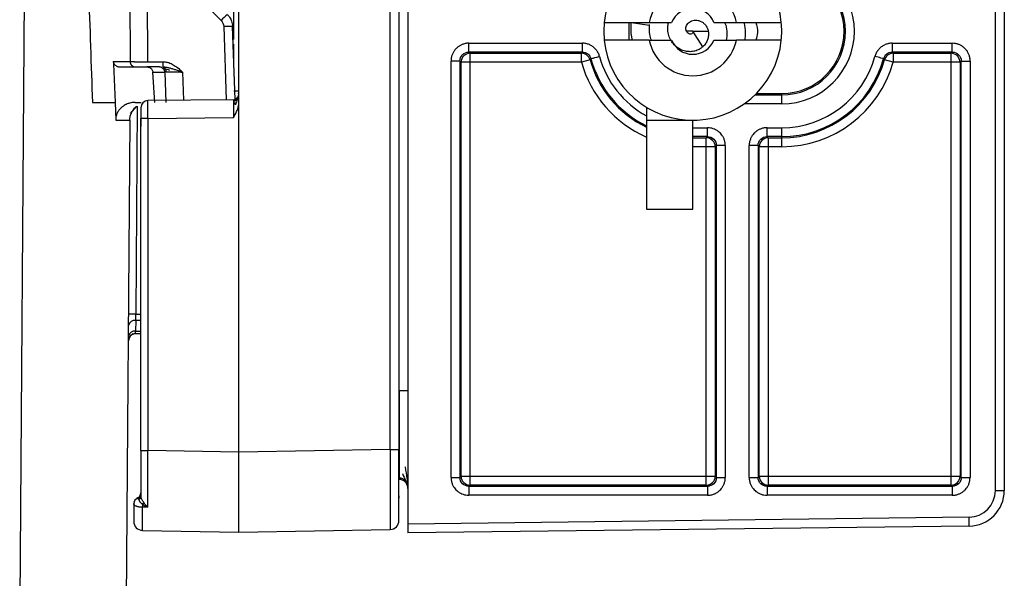
# Paper-space layout '_Back' of a CAD drawing. Units: millimetres. Extents: x -207 to 289, y -578 to -56.
# Drawn here: x 233 to 289, y -206 to -174 of the extents above; entities that cross this region are included whole.
import ezdxf

# ---------------------------------------------------------------- set-up
doc = ezdxf.new("R2010")
doc.units = ezdxf.units.MM

psp = doc.layouts.new('_Back')

# ---------------------------------------------------------------- linework, layer by layer
at = {"color": 7, "linetype": 'Continuous', "lineweight": 25}
for p, q in [((255.147, -147.077), (255.147, -202.477)), ((288.147, -200.592), (288.147, -148.962)), ((288.647, -148.962), (288.647, -200.592)), ((245.647, -198.428), (245.647, -151.126)), ((254.156, -198.279), (254.156, -151.275)), ((254.647, -151.275), (254.647, -198.279)), ((254.656, -194.969), (254.656, -154.585)), ((233.607, -170.277), (233.341, -208.077)), ((239.517, -170.277), (239.539, -176.478)), ((245.363, -175.243), (245.363, -170.277)), ((240.539, -176.488), (240.523, -171.76)), ((242.387, -171.906), (244.652, -174.172)), ((244.799, -174.508), (244.943, -178.633)), ((245.442, -178.615), (245.298, -174.508)), ((267.57, -175.277), (267.569, -174.277)), ((267.695, -174.292), (268.724, -174.437)), ((268.698, -174.277), (269.958, -174.277)), ((272.337, -174.277), (273.597, -174.277)), ((274.691, -174.277), (276.122, -174.277)), ((267.548, -175.277), (266.172, -175.277)), ((268.698, -175.277), (269.958, -175.277)), ((271.147, -174.777), (270.794, -174.777)), ((271.713, -175.649), (271.147, -174.777)), ((271.147, -174.777), (272.019, -174.777)), ((272.337, -175.277), (273.597, -175.277)), ((245.363, -176.363), (245.363, -175.501)), ((258.568, -175.448), (264.948, -175.448)), ((264.948, -175.948), (264.948, -175.448)), ((282.347, -175.448), (285.726, -175.448)), ((282.347, -175.448), (282.347, -175.948)), ((285.726, -175.948), (285.726, -175.448)), ((264.948, -175.948), (258.568, -175.948)), ((258.634, -176.014), (258.568, -175.948)), ((258.634, -176.014), (264.897, -176.014)), ((258.634, -176.014), (258.634, -200.29)), ((264.948, -175.948), (264.897, -176.014)), ((264.897, -176.514), (264.897, -176.014)), ((265.379, -176.38), (264.897, -176.514)), ((265.379, -176.38), (265.43, -176.318)), ((281.865, -176.318), (281.916, -176.38)), ((282.398, -176.514), (281.916, -176.38)), ((285.726, -175.948), (282.347, -175.948)), ((282.398, -176.014), (282.347, -175.948)), ((282.398, -176.014), (285.66, -176.014)), ((282.398, -176.014), (282.398, -176.514)), ((285.726, -175.948), (285.66, -176.014)), ((285.66, -200.29), (285.66, -176.014)), ((238.965, -176.777), (240.485, -176.777)), ((240.539, -176.488), (241.405, -176.488)), ((241.188, -176.777), (241.05, -176.777)), ((241.405, -176.777), (241.405, -176.488)), ((257.569, -199.856), (257.569, -176.448)), ((258.069, -176.448), (257.569, -176.448)), ((258.069, -176.448), (258.069, -199.856)), ((258.069, -176.448), (258.135, -176.514)), ((258.135, -199.79), (258.135, -176.514)), ((264.897, -176.514), (258.135, -176.514)), ((286.16, -176.514), (282.398, -176.514)), ((286.16, -176.514), (286.226, -176.448)), ((286.16, -176.514), (286.16, -199.79)), ((286.226, -199.856), (286.226, -176.448)), ((286.726, -176.448), (286.726, -199.856)), ((240.938, -178.777), (240.822, -177.067)), ((241.487, -177.067), (241.547, -178.777)), ((242.487, -177.067), (242.542, -178.654)), ((245.35, -178.63), (240.544, -178.672)), ((245.647, -178.311), (245.647, -178.314)), ((274.639, -178.356), (276.147, -178.356)), ((274.718, -178.277), (276.147, -178.277)), ((276.147, -178.356), (276.147, -178.277)), ((238.708, -178.777), (238.738, -179.768)), ((239.558, -179.407), (239.92, -178.992)), ((239.832, -178.777), (240.158, -178.777)), ((239.946, -178.994), (239.863, -190.678)), ((245.446, -178.89), (245.447, -178.777)), ((268.547, -179.048), (268.547, -184.777)), ((276.147, -178.856), (274.039, -178.856)), ((240.147, -198.339), (240.147, -179.672)), ((240.54, -179.672), (245.353, -179.63)), ((240.54, -179.672), (240.54, -198.339)), ((239.341, -208.078), (239.54, -179.77)), ((239.489, -179.77), (239.54, -179.77)), ((268.547, -179.777), (271.147, -179.777)), ((271.147, -184.777), (271.147, -179.777)), ((271.147, -180.198), (271.976, -180.198)), ((275.318, -180.198), (276.147, -180.198)), ((276.147, -181.264), (276.147, -180.198)), ((271.976, -180.698), (271.147, -180.698)), ((271.147, -180.764), (271.91, -180.764)), ((271.976, -180.698), (271.91, -180.764)), ((271.91, -200.29), (271.91, -180.764)), ((276.147, -180.698), (275.318, -180.698)), ((275.384, -180.764), (275.318, -180.698)), ((275.384, -180.764), (276.147, -180.764)), ((275.384, -180.764), (275.384, -200.29)), ((272.41, -181.264), (271.147, -181.264)), ((272.41, -181.264), (272.476, -181.198)), ((272.41, -181.264), (272.41, -199.79)), ((272.976, -181.198), (272.476, -181.198)), ((272.476, -199.856), (272.476, -181.198)), ((272.976, -181.198), (272.976, -199.856)), ((274.319, -199.856), (274.319, -181.198)), ((274.819, -181.198), (274.319, -181.198)), ((274.819, -181.198), (274.819, -199.856)), ((274.819, -181.198), (274.885, -181.264)), ((274.885, -199.79), (274.885, -181.264)), ((276.147, -181.264), (274.885, -181.264)), ((268.547, -184.777), (271.147, -184.777)), ((239.863, -190.678), (240.147, -190.678)), ((239.859, -191.027), (239.855, -191.631)), ((240.147, -191.027), (239.859, -191.027)), ((240.147, -191.777), (239.853, -191.777)), ((239.855, -191.631), (240.147, -191.631)), ((240.147, -198.017), (240.147, -191.777)), ((254.656, -194.969), (255.147, -194.969)), ((245.647, -198.428), (240.54, -198.339)), ((254.156, -198.279), (245.647, -198.428)), ((255.147, -200.373), (255.13, -200.122)), ((257.569, -199.856), (258.069, -199.856)), ((258.135, -199.79), (258.069, -199.856)), ((258.135, -199.79), (272.41, -199.79)), ((272.476, -199.856), (272.41, -199.79)), ((272.476, -199.856), (272.976, -199.856)), ((274.319, -199.856), (274.819, -199.856)), ((274.885, -199.79), (274.819, -199.856)), ((274.885, -199.79), (286.16, -199.79)), ((286.226, -199.856), (286.16, -199.79)), ((286.226, -199.856), (286.726, -199.856)), ((258.568, -200.356), (258.634, -200.29)), ((258.568, -200.356), (271.976, -200.356)), ((271.91, -200.29), (258.634, -200.29)), ((271.91, -200.29), (271.976, -200.356)), ((275.318, -200.356), (275.384, -200.29)), ((275.318, -200.356), (285.726, -200.356)), ((285.66, -200.29), (275.384, -200.29)), ((285.66, -200.29), (285.726, -200.356)), ((288.147, -200.592), (288.647, -200.592)), ((239.768, -201.215), (239.757, -201.229)), ((239.768, -201.215), (239.757, -201.229)), ((239.768, -201.215), (239.758, -201.23)), ((239.768, -201.216), (239.758, -201.229)), ((239.768, -201.216), (239.758, -201.229)), ((239.905, -201.027), (240.012, -201.022)), ((240.005, -201.02), (239.947, -201.011)), ((240.162, -201.005), (240.139, -200.99)), ((254.647, -200.884), (254.647, -201.023)), ((271.976, -200.856), (258.568, -200.856)), ((285.726, -200.856), (275.318, -200.856)), ((286.666, -202.092), (255.147, -202.477)), ((286.672, -202.592), (286.666, -202.092)), ((240.239, -202.833), (245.647, -202.927)), ((245.647, -202.927), (254.156, -202.779)), ((286.672, -202.592), (255.147, -202.977))]:
    psp.add_line(p, q, dxfattribs=at)
at = {"color": 7, "linetype": 'Continuous', "lineweight": 25, "flags": 128}
for points in [[(241.188, -176.777), (241.176, -176.777), (241.142, -176.777), (241.087, -176.777), (241.009, -176.777), (240.91, -176.777), (240.789, -176.777), (240.647, -176.777), (240.485, -176.777)], [(276.147, -178.856), (276.147, -178.76), (276.147, -178.668), (276.147, -178.582), (276.147, -178.507), (276.147, -178.445), (276.147, -178.398), (276.147, -178.368), (276.147, -178.356)], [(240.147, -179.072), (240.147, -179.083), (240.147, -179.117), (240.147, -179.173), (240.147, -179.247), (240.147, -179.338), (240.147, -179.442), (240.147, -179.554), (240.147, -179.672)], [(240.54, -179.672), (240.463, -179.672), (240.39, -179.672), (240.322, -179.672), (240.262, -179.672), (240.213, -179.672), (240.177, -179.672), (240.155, -179.672), (240.147, -179.672)], [(240.147, -198.339), (240.147, -198.691), (240.147, -199.041), (240.147, -199.386), (240.147, -199.723), (240.147, -200.05), (240.147, -200.364), (240.147, -200.663), (240.147, -200.945)], [(240.147, -198.339), (240.155, -198.339), (240.177, -198.339), (240.213, -198.339), (240.262, -198.339), (240.322, -198.339), (240.39, -198.339), (240.463, -198.339), (240.54, -198.339)], [(254.156, -198.279), (254.252, -198.279), (254.345, -198.279), (254.43, -198.279), (254.504, -198.279), (254.565, -198.279), (254.61, -198.279), (254.638, -198.279), (254.647, -198.279)], [(254.647, -202.279), (254.647, -202.202), (254.647, -201.974), (254.647, -201.605), (254.647, -201.107), (254.647, -200.501), (254.647, -199.81), (254.647, -199.06), (254.647, -198.279)], [(239.747, -201.325), (239.747, -201.553), (239.747, -201.755), (239.747, -201.928), (239.747, -202.072), (239.747, -202.186), (239.747, -202.267), (239.747, -202.316), (239.747, -202.333)], [(240.538, -201.529), (240.368, -201.532), (240.235, -201.535)]]:
    psp.add_lwpolyline(points, dxfattribs=at)
at = {"color": 7, "linetype": 'Continuous', "lineweight": 25}
for centre, radius, start, end in [((271.147, -174.777), 5, 5.7392, 354.2608), ((276.147, -174.777), 4.079, 270, 90), ((276.147, -174.777), 3.579, 270, 90), ((276.147, -174.777), 3.5, 270, 90), ((271.147, -174.777), 2.5, 11.537, 168.463), ((271.147, -174.777), 1.291, 22.7946, 157.2054), ((248.206, -177.556), 4.907, 130.7015, 136.3997), ((245.048, -178.093), 3.593, 86.0129, 93.9871), ((271.147, -174.777), 5, 354.2608, 5.7392), ((271.147, -174.777), 2.5, 191.5372, 348.463), ((271.147, -174.777), 1.291, 202.7946, 337.2054), ((258.635, -176.515), 0.5, 90.046, 179.954), ((264.897, -176.515), 0.5, 15.5647, 89.9662), ((271.147, -174.777), 5.987, 195.5319, 244.262), ((271.147, -174.777), 5.921, 195.0838, 243.953), ((271.147, -174.777), 5.421, 195.0838, 241.3412), ((276.147, -174.777), 5.421, 270, 344.9162), ((276.147, -174.777), 5.921, 270, 344.9162), ((276.147, -174.777), 5.987, 270, 344.4681), ((282.398, -176.515), 0.5, 90.0339, 164.4354), ((285.66, -176.515), 0.5, 0.046, 89.954), ((271.147, -174.777), 6.487, 195.5319, 246.372), ((276.147, -174.777), 6.487, 270, 344.4681), ((245.347, -178.33), 0.3, 270.5, 359.9998), ((240.547, -179.072), 0.4, 90.5, 179.9997), ((271.91, -181.265), 0.5, 0.046, 89.954), ((275.385, -181.265), 0.5, 90.046, 179.954), ((239.683, -202.138), 11.462, 89.0975, 91.0972), ((239.808, -191.38), 0.356, 81.7606, 168.2309), ((239.853, -192.177), 0.4, 89.9999, 179.5973), ((239.804, -191.983), 0.356, 81.7606, 168.2309), ((258.635, -199.79), 0.5, 180.046, 269.954), ((271.91, -199.79), 0.5, 270.046, 359.954), ((275.385, -199.79), 0.5, 180.046, 269.954), ((285.66, -199.79), 0.5, 270.046, 359.954), ((239.847, -200.728), 0.3, 289.4712, 0.0012), ((286.647, -200.592), 1.5, 270.7, 0), ((286.647, -200.592), 2, 270.7, 0), ((240.047, -201.325), 0.3, 101.537, 179.9988), ((244.142, -201.278), 3.915, 181.2795, 183.766), ((240.247, -202.333), 0.5, 179.9999, 269), ((254.147, -202.279), 0.5, 271, 359.9996)]:
    psp.add_arc(centre, radius, start, end, dxfattribs=at)
for points, knots in [([(237.111, -170.27), (237.142, -171.003), (237.261, -173.838), (237.356, -176.674), (237.426, -178.777)], [0, 0, 0, 0, 0.258447, 1, 1, 1, 1]), ([(245.006, -173.836), (245.028, -173.859), (245.074, -173.907), (245.137, -173.994), (245.197, -174.097), (245.248, -174.218), (245.286, -174.357), (245.294, -174.456), (245.298, -174.508)], [0, 0, 0, 0, 0.126023, 0.268311, 0.426858, 0.60166, 0.79271, 1, 1, 1, 1]), ([(271.147, -174.777), (271.155, -174.802), (271.171, -174.854), (271.101, -174.932), (270.977, -174.948), (270.842, -174.875), (270.753, -174.712), (270.76, -174.533), (270.823, -174.393), (270.904, -174.294), (271.014, -174.214), (271.147, -174.159), (271.297, -174.137), (271.456, -174.156), (271.615, -174.216), (271.764, -174.315), (271.891, -174.452), (271.983, -174.624), (272.032, -174.823), (272.035, -175.036), (271.988, -175.254), (271.882, -175.456), (271.782, -175.588), (271.713, -175.638), (271.708, -175.642)], [0, 0, 0, 0, 0.045316, 0.092015, 0.141373, 0.194433, 0.252092, 0.315028, 0.34882, 0.384231, 0.421293, 0.459745, 0.499557, 0.541192, 0.584836, 0.630115, 0.676801, 0.725216, 0.775823, 0.828289, 0.882262, 0.937924, 0.99574, 1, 1, 1, 1]), ([(266.172, -174.277), (266.61, -174.277), (267.268, -174.277), (268.11, -174.277), (268.515, -174.277), (268.698, -174.277)], [0, 0, 0, 0, 0.521209, 0.783953, 1, 1, 1, 1]), ([(267.766, -175.277), (267.749, -175.217), (267.658, -174.898), (267.679, -174.563), (267.695, -174.292)], [0, 0, 0, 0, 0.189184, 1, 1, 1, 1]), ([(268.822, -175.277), (268.789, -175.172), (268.701, -174.887), (268.714, -174.588), (268.723, -174.4)], [0, 0, 0, 0, 0.371316, 1, 1, 1, 1]), ([(271.713, -175.649), (271.647, -175.7), (271.515, -175.804), (271.271, -175.896), (271.006, -175.934), (270.73, -175.906), (270.461, -175.812), (270.213, -175.652), (270.003, -175.434), (269.846, -175.164), (269.755, -174.857), (269.731, -174.562), (269.771, -174.381), (269.787, -174.306)], [0, 0, 0, 0, 0.081273, 0.165072, 0.25141, 0.340299, 0.431747, 0.525788, 0.622311, 0.721497, 0.823244, 0.927631, 1, 1, 1, 1]), ([(272.933, -174.277), (272.956, -174.33), (273.038, -174.517), (273.082, -174.862), (273.048, -175.143), (273.031, -175.277)], [0, 0, 0, 0, 0.168538, 0.601993, 1, 1, 1, 1]), ([(273.597, -174.277), (273.787, -174.277), (274.21, -174.277), (275.052, -174.277), (275.703, -174.277), (276.122, -174.277)], [0, 0, 0, 0, 0.224708, 0.499987, 1, 1, 1, 1]), ([(274.015, -174.286), (274.056, -174.481), (274.124, -174.81), (274.076, -175.142), (274.056, -175.277)], [0, 0, 0, 0, 0.591599, 1, 1, 1, 1]), ([(274.691, -174.277), (274.743, -174.471), (274.834, -174.807), (274.738, -175.138), (274.698, -175.277)], [0, 0, 0, 0, 0.579243, 1, 1, 1, 1]), ([(268.698, -175.277), (268.508, -175.277), (268.085, -175.277), (267.243, -175.277), (266.592, -175.277), (266.172, -175.277)], [0, 0, 0, 0, 0.2247081, 0.499987, 1, 1, 1, 1]), ([(276.122, -175.277), (275.685, -175.277), (275.027, -175.277), (274.185, -175.277), (273.78, -175.277), (273.597, -175.277)], [0, 0, 0, 0, 0.521209, 0.783953, 1, 1, 1, 1]), ([(258.568, -175.448), (258.534, -175.449), (258.466, -175.451), (258.369, -175.467), (258.28, -175.49), (258.2, -175.518), (258.127, -175.55), (258.063, -175.585), (257.976, -175.64), (257.881, -175.717), (257.78, -175.828), (257.696, -175.952), (257.627, -176.1), (257.578, -176.268), (257.572, -176.387), (257.569, -176.448)], [0, 0, 0, 0, 0.066379, 0.128787, 0.187244, 0.241747, 0.292289, 0.338867, 0.381487, 0.487761, 0.571358, 0.668612, 0.772471, 0.882935, 1, 1, 1, 1]), ([(258.568, -175.948), (258.568, -175.947), (258.568, -175.935), (258.568, -175.884), (258.568, -175.846), (258.568, -175.749), (258.568, -175.69), (258.568, -175.569), (258.568, -175.507), (258.568, -175.448)], [0, 0, 0, 0, 0.25, 0.25, 0.5, 0.5, 0.75, 0.75, 1, 1, 1, 1]), ([(265.913, -176.188), (265.903, -176.156), (265.884, -176.091), (265.843, -175.999), (265.793, -175.912), (265.735, -175.829), (265.669, -175.753), (265.596, -175.684), (265.516, -175.623), (265.43, -175.57), (265.339, -175.526), (265.245, -175.492), (265.148, -175.467), (265.048, -175.451), (264.981, -175.449), (264.948, -175.448)], [0, 0, 0, 0, 0.07702, 0.154007, 0.230986, 0.307967, 0.384935, 0.46188, 0.538811, 0.61573, 0.692626, 0.769497, 0.846358, 0.923197, 1, 1, 1, 1]), ([(282.347, -175.448), (282.314, -175.449), (282.247, -175.451), (282.147, -175.467), (282.05, -175.492), (281.955, -175.526), (281.865, -175.57), (281.779, -175.623), (281.699, -175.684), (281.626, -175.753), (281.56, -175.829), (281.501, -175.912), (281.452, -175.999), (281.411, -176.091), (281.392, -176.156), (281.382, -176.188)], [0, 0, 0, 0, 0.076826, 0.153683, 0.230556, 0.307437, 0.38434, 0.461263, 0.538195, 0.615138, 0.692101, 0.769072, 0.846036, 0.923003, 1, 1, 1, 1]), ([(286.726, -176.448), (286.725, -176.413), (286.723, -176.346), (286.708, -176.249), (286.685, -176.16), (286.657, -176.079), (286.624, -176.007), (286.59, -175.942), (286.535, -175.856), (286.458, -175.761), (286.347, -175.66), (286.223, -175.576), (286.075, -175.506), (285.907, -175.458), (285.788, -175.452), (285.726, -175.448)], [0, 0, 0, 0, 0.066379, 0.128788, 0.187245, 0.241748, 0.29229, 0.338867, 0.381487, 0.487761, 0.571358, 0.668611, 0.772471, 0.882934, 1, 1, 1, 1]), ([(258.069, -176.448), (258.068, -176.317), (258.122, -176.187), (258.307, -176.002), (258.437, -175.948), (258.568, -175.948)], [0, 0, 0, 0, 0.5, 0.5, 1, 1, 1, 1]), ([(264.948, -175.948), (265.057, -175.948), (265.165, -175.985), (265.338, -176.117), (265.402, -176.213), (265.43, -176.318)], [0, 0, 0, 0, 0.5, 0.5, 1, 1, 1, 1]), ([(265.43, -176.318), (265.432, -176.318), (265.443, -176.314), (265.492, -176.301), (265.529, -176.291), (265.623, -176.266), (265.679, -176.251), (265.796, -176.219), (265.857, -176.203), (265.913, -176.188)], [0, 0, 0, 0, 0.25, 0.25, 0.5, 0.5, 0.75, 0.75, 1, 1, 1, 1]), ([(281.865, -176.318), (281.861, -176.317), (281.808, -176.303), (281.63, -176.255), (281.506, -176.221), (281.382, -176.188)], [0, 0, 0, 0, 0.5, 0.5, 1, 1, 1, 1]), ([(281.865, -176.318), (281.893, -176.213), (281.957, -176.117), (282.13, -175.985), (282.238, -175.948), (282.347, -175.948)], [0, 0, 0, 0, 0.5, 0.5, 1, 1, 1, 1]), ([(285.726, -175.948), (285.857, -175.948), (285.988, -176.002), (286.173, -176.187), (286.226, -176.317), (286.226, -176.448)], [0, 0, 0, 0, 0.5, 0.5, 1, 1, 1, 1]), ([(238.6, -176.478), (238.618, -176.858), (238.655, -177.625), (238.69, -178.391), (238.708, -178.777)], [0, 0, 0, 0, 0.496012, 1, 1, 1, 1]), ([(238.6, -176.478), (238.601, -176.492), (238.604, -176.522), (238.618, -176.566), (238.64, -176.609), (238.671, -176.651), (238.711, -176.69), (238.762, -176.725), (238.823, -176.754), (238.893, -176.773), (238.941, -176.776), (238.965, -176.777)], [0, 0, 0, 0, 0.083081, 0.171256, 0.265143, 0.365279, 0.472137, 0.586689, 0.723123, 0.861245, 1, 1, 1, 1]), ([(239.539, -176.478), (239.539, -176.557), (239.572, -176.634), (239.683, -176.745), (239.761, -176.777), (239.839, -176.777)], [0, 0, 0, 0, 0.5, 0.5, 1, 1, 1, 1]), ([(239.539, -176.478), (239.54, -176.478), (239.542, -176.479), (239.555, -176.48), (239.576, -176.481), (239.602, -176.482), (239.634, -176.483), (239.669, -176.483), (239.707, -176.484), (239.748, -176.484), (239.789, -176.485), (239.864, -176.486), (239.984, -176.487), (240.16, -176.487), (240.347, -176.488), (240.476, -176.488), (240.539, -176.488)], [0, 0, 0, 0, 0.0613402, 0.1201686, 0.1764849, 0.2302891, 0.2815809, 0.3303601, 0.3766266, 0.4203803, 0.461621, 0.5003486, 0.628933, 0.7550683, 0.8787566, 1, 1, 1, 1]), ([(240.485, -176.777), (240.503, -176.778), (240.538, -176.779), (240.586, -176.791), (240.628, -176.805), (240.662, -176.823), (240.689, -176.84), (240.728, -176.869), (240.772, -176.918), (240.811, -176.99), (240.819, -177.042), (240.822, -177.067)], [0, 0, 0, 0, 0.112611, 0.213707, 0.303245, 0.381192, 0.447526, 0.502241, 0.680496, 0.845992, 1, 1, 1, 1]), ([(241.188, -176.777), (241.264, -176.777), (241.341, -176.808), (241.451, -176.915), (241.485, -176.99), (241.487, -177.067)], [0, 0, 0, 0, 0.5, 0.5, 1, 1, 1, 1]), ([(241.296, -176.797), (241.317, -176.805), (241.358, -176.82), (241.501, -176.868), (241.659, -176.921), (241.762, -176.955)], [0, 0, 0, 0, 0.264205, 0.518436, 1, 1, 1, 1]), ([(241.405, -176.488), (241.443, -176.491), (241.515, -176.496), (241.619, -176.514), (241.773, -176.553), (241.971, -176.649), (242.228, -176.829), (242.392, -176.98), (242.487, -177.067)], [0, 0, 0, 0, 0.09028, 0.173623, 0.250544, 0.469295, 0.693823, 1, 1, 1, 1]), ([(241.405, -176.777), (241.43, -176.778), (241.482, -176.779), (241.56, -176.79), (241.641, -176.806), (241.724, -176.826), (241.81, -176.849), (241.931, -176.884), (242.089, -176.932), (242.286, -176.997), (242.419, -177.043), (242.487, -177.067)], [0, 0, 0, 0, 0.068993, 0.141124, 0.216454, 0.294966, 0.376596, 0.461165, 0.635959, 0.816723, 1, 1, 1, 1]), ([(241.478, -176.859), (241.491, -176.874), (241.516, -176.903), (241.542, -176.956), (241.559, -177.011), (241.562, -177.048), (241.563, -177.066)], [0, 0, 0, 0, 0.262407, 0.519496, 0.76657, 1, 1, 1, 1]), ([(286.226, -176.448), (286.228, -176.448), (286.24, -176.448), (286.29, -176.448), (286.329, -176.448), (286.426, -176.448), (286.484, -176.448), (286.605, -176.448), (286.668, -176.448), (286.726, -176.448)], [0, 0, 0, 0, 0.25, 0.25, 0.5, 0.5, 0.75, 0.75, 1, 1, 1, 1]), ([(241.563, -177.064), (241.563, -177.064), (241.589, -177.063), (241.773, -177.063), (242.091, -177.063), (242.355, -177.066), (242.487, -177.067)], [0, 0, 0, 0, 0.000443, 0.333581, 0.666709, 1, 1, 1, 1]), ([(245.562, -178.624), (245.546, -178.637), (245.516, -178.662), (245.461, -178.687), (245.406, -178.703), (245.368, -178.705), (245.349, -178.706)], [0, 0, 0, 0, 0.262857, 0.520189, 0.767142, 1, 1, 1, 1]), ([(245.35, -178.63), (245.351, -178.63), (245.352, -178.737), (245.353, -179.108), (245.353, -179.368), (245.353, -179.63)], [0, 0, 0, 0, 0.5, 0.5, 1, 1, 1, 1]), ([(245.363, -178.13), (245.439, -178.13), (245.513, -178.13), (245.617, -178.13), (245.647, -178.13), (245.647, -178.13)], [0, 0, 0, 0, 0.5, 0.5, 1, 1, 1, 1]), ([(245.447, -178.571), (245.469, -178.562), (245.521, -178.544), (245.586, -178.488), (245.613, -178.437), (245.627, -178.412)], [0, 0, 0, 0, 0.281276, 0.643484, 1, 1, 1, 1]), ([(245.627, -178.439), (245.619, -178.461), (245.603, -178.503), (245.553, -178.647), (245.498, -178.804), (245.462, -178.906)], [0, 0, 0, 0, 0.264456, 0.518654, 1, 1, 1, 1]), ([(245.6, -178.386), (245.605, -178.394), (245.614, -178.408), (245.62, -178.41), (245.623, -178.411)], [0, 0, 0, 0, 0.610728, 1, 1, 1, 1]), ([(245.646, -178.315), (245.645, -178.313), (245.643, -178.31), (245.636, -178.291), (245.63, -178.266), (245.627, -178.253)], [0, 0, 0, 0, 0.299958, 0.62752, 1, 1, 1, 1]), ([(245.642, -178.31), (245.642, -178.298), (245.643, -178.274), (245.643, -178.23), (245.643, -178.18), (245.643, -178.145), (245.643, -178.127)], [0, 0, 0, 0, 0.232534, 0.479401, 0.736866, 1, 1, 1, 1]), ([(239.832, -178.777), (239.801, -178.778), (239.718, -178.78), (239.564, -178.802), (239.368, -178.86), (239.177, -178.961), (239.012, -179.094), (238.887, -179.242), (238.797, -179.411), (238.743, -179.587), (238.739, -179.707), (238.737, -179.768)], [0, 0, 0, 0, 0.057854, 0.150987, 0.281916, 0.429461, 0.542286, 0.666557, 0.780508, 0.89031, 1, 1, 1, 1]), ([(239.527, -179.778), (239.53, -179.717), (239.537, -179.59), (239.593, -179.403), (239.685, -179.221), (239.776, -179.119), (239.822, -179.067)], [0, 0, 0, 0, 0.232809, 0.479756, 0.737112, 1, 1, 1, 1]), ([(240.54, -179.672), (240.54, -179.637), (240.54, -179.568), (240.54, -179.465), (240.54, -179.363), (240.54, -179.263), (240.54, -179.166), (240.54, -179.074), (240.54, -178.988), (240.54, -178.91), (240.541, -178.841), (240.541, -178.781), (240.542, -178.734), (240.542, -178.699), (240.543, -178.676), (240.544, -178.673), (240.544, -178.672)], [0, 0, 0, 0, 0.065397, 0.131721, 0.198973, 0.267153, 0.336261, 0.406296, 0.47726, 0.549152, 0.621972, 0.69572, 0.770398, 0.846003, 0.922537, 1, 1, 1, 1]), ([(245.353, -179.63), (245.395, -179.552), (245.475, -179.406), (245.558, -179.221), (245.605, -179.082), (245.629, -178.985), (245.644, -178.894), (245.646, -178.834), (245.647, -178.805)], [0, 0, 0, 0, 0.299954, 0.564943, 0.687274, 0.797569, 0.903126, 1, 1, 1, 1]), ([(240.147, -179.236), (240.147, -179.236), (240.147, -179.259), (240.147, -179.35), (240.147, -179.416), (240.147, -179.582), (240.147, -179.683), (240.147, -179.9), (240.147, -180.013), (240.147, -180.134)], [0, 0, 0, 0, 0.25, 0.25, 0.5, 0.5, 0.75, 0.75, 1, 1, 1, 1]), ([(238.738, -179.768), (238.975, -179.769), (239.389, -179.771), (239.459, -179.771), (239.489, -179.77)], [0, 0, 0, 0, 0.571985, 1, 1, 1, 1]), ([(272.976, -181.198), (272.975, -181.164), (272.973, -181.097), (272.958, -181), (272.935, -180.908), (272.905, -180.824), (272.869, -180.746), (272.829, -180.675), (272.75, -180.555), (272.622, -180.422), (272.449, -180.312), (272.297, -180.248), (272.144, -180.207), (272.034, -180.201), (271.976, -180.198)], [0, 0, 0, 0, 0.065311, 0.127939, 0.18787, 0.245104, 0.299651, 0.351508, 0.400672, 0.57443, 0.699627, 0.790054, 0.890177, 1, 1, 1, 1]), ([(271.976, -180.698), (271.976, -180.695), (271.976, -180.639), (271.976, -180.455), (271.976, -180.327), (271.976, -180.198)], [0, 0, 0, 0, 0.5, 0.5, 1, 1, 1, 1]), ([(275.318, -180.198), (275.284, -180.199), (275.216, -180.201), (275.119, -180.217), (275.03, -180.24), (274.95, -180.268), (274.877, -180.3), (274.813, -180.335), (274.726, -180.39), (274.631, -180.467), (274.53, -180.578), (274.446, -180.702), (274.377, -180.85), (274.328, -181.018), (274.322, -181.137), (274.319, -181.198)], [0, 0, 0, 0, 0.066379, 0.128787, 0.187244, 0.241747, 0.292289, 0.338867, 0.381487, 0.487761, 0.571358, 0.668612, 0.772471, 0.882935, 1, 1, 1, 1]), ([(275.318, -180.698), (275.318, -180.697), (275.318, -180.685), (275.318, -180.634), (275.318, -180.596), (275.318, -180.499), (275.318, -180.44), (275.318, -180.319), (275.318, -180.257), (275.318, -180.198)], [0, 0, 0, 0, 0.25, 0.25, 0.5, 0.5, 0.75, 0.75, 1, 1, 1, 1]), ([(271.976, -180.698), (272.107, -180.698), (272.238, -180.752), (272.423, -180.937), (272.476, -181.067), (272.476, -181.198)], [0, 0, 0, 0, 0.5, 0.5, 1, 1, 1, 1]), ([(274.819, -181.198), (274.818, -181.067), (274.872, -180.937), (275.057, -180.752), (275.187, -180.698), (275.318, -180.698)], [0, 0, 0, 0, 0.5, 0.5, 1, 1, 1, 1]), ([(239.487, -192.016), (239.513, -191.967), (239.562, -191.874), (239.661, -191.8), (239.708, -191.764)], [0, 0, 0, 0, 0.51656, 1, 1, 1, 1]), ([(239.571, -191.882), (239.592, -191.863), (239.633, -191.828), (239.706, -191.792), (239.781, -191.771), (239.832, -191.768), (239.856, -191.767)], [0, 0, 0, 0, 0.262923, 0.520293, 0.767228, 1, 1, 1, 1]), ([(254.656, -194.969), (254.657, -195.624), (254.658, -196.278), (254.659, -197.487), (254.66, -198.042), (254.66, -198.967), (254.659, -199.338), (254.658, -199.838), (254.657, -199.969), (254.656, -199.969)], [0, 0, 0, 0, 0.25, 0.25, 0.5, 0.5, 0.75, 0.75, 1, 1, 1, 1]), ([(240.538, -201.529), (240.538, -201.479), (240.538, -201.378), (240.538, -201.218), (240.538, -201.051), (240.538, -200.877), (240.538, -200.695), (240.538, -200.507), (240.538, -200.312), (240.538, -200.111), (240.538, -199.905), (240.539, -199.693), (240.539, -199.476), (240.539, -199.255), (240.539, -199.03), (240.54, -198.802), (240.54, -198.571), (240.54, -198.416), (240.54, -198.339)], [0, 0, 0, 0, 0.059286, 0.119, 0.179142, 0.239714, 0.300714, 0.362142, 0.423999, 0.486285, 0.548999, 0.612142, 0.675713, 0.739713, 0.804142, 0.868999, 0.934285, 1, 1, 1, 1]), ([(245.647, -202.927), (245.647, -202.926), (245.647, -202.924), (245.647, -202.908), (245.647, -202.882), (245.647, -202.846), (245.647, -202.8), (245.647, -202.745), (245.647, -202.68), (245.647, -202.607), (245.647, -202.526), (245.647, -202.436), (245.647, -202.338), (245.647, -202.233), (245.647, -202.121), (245.647, -202.003), (245.647, -201.878), (245.647, -201.747), (245.647, -201.57), (245.647, -201.337), (245.647, -201.038), (245.647, -200.716), (245.647, -200.374), (245.647, -200.012), (245.647, -199.634), (245.647, -199.242), (245.647, -198.838), (245.647, -198.565), (245.647, -198.428)], [0, 0, 0, 0, 0.0309335, 0.061677, 0.0922307, 0.1225944, 0.1527684, 0.1827526, 0.2125469, 0.2421516, 0.2715665, 0.3007917, 0.3298272, 0.3586732, 0.3873295, 0.4157963, 0.4440735, 0.4721613, 0.5000596, 0.5529025, 0.6064215, 0.6606167, 0.7154883, 0.7710366, 0.8272617, 0.8841639, 0.9417433, 1, 1, 1, 1]), ([(254.156, -198.279), (254.156, -198.347), (254.157, -198.481), (254.157, -198.683), (254.157, -198.883), (254.158, -199.083), (254.158, -199.281), (254.158, -199.477), (254.158, -199.67), (254.159, -199.861), (254.159, -200.048), (254.159, -200.232), (254.159, -200.412), (254.159, -200.588), (254.159, -200.759), (254.159, -200.925), (254.159, -201.086), (254.16, -201.241), (254.16, -201.39), (254.16, -201.532), (254.16, -201.669), (254.159, -201.798), (254.159, -201.921), (254.159, -202.036), (254.159, -202.143), (254.159, -202.243), (254.159, -202.334), (254.159, -202.418), (254.159, -202.493), (254.158, -202.56), (254.158, -202.618), (254.158, -202.667), (254.158, -202.708), (254.157, -202.739), (254.157, -202.762), (254.157, -202.776), (254.156, -202.778), (254.156, -202.779)], [0, 0, 0, 0, 0.028572, 0.057143, 0.085715, 0.114287, 0.142858, 0.17143, 0.200001, 0.228572, 0.257144, 0.285715, 0.314286, 0.342858, 0.371429, 0.4, 0.428572, 0.457143, 0.485714, 0.514285, 0.542857, 0.571428, 0.599999, 0.62857, 0.657142, 0.685713, 0.714284, 0.742856, 0.771427, 0.799999, 0.82857, 0.857142, 0.885713, 0.914285, 0.942857, 0.971428, 1, 1, 1, 1]), ([(254.841, -199.633), (254.901, -199.776), (255.022, -200.067), (255.083, -200.213), (255.113, -200.286)], [0, 0, 0, 0, 0.493525, 1, 1, 1, 1]), ([(255.13, -200.122), (255.127, -200.051), (255.118, -199.835), (255.051, -199.496), (255.006, -199.268)], [0, 0, 0, 0, 0.327832, 1, 1, 1, 1]), ([(254.653, -199.876), (254.684, -199.877), (254.747, -199.881), (254.839, -199.909), (254.929, -199.953), (254.98, -199.998), (255.005, -200.02)], [0, 0, 0, 0, 0.233073, 0.48007, 0.73731, 1, 1, 1, 1]), ([(255.147, -200.468), (255.147, -200.41), (255.137, -200.347), (255.089, -200.225), (255.052, -200.167), (254.956, -200.069), (254.898, -200.031), (254.777, -199.981), (254.715, -199.97), (254.656, -199.969)], [0, 0, 0, 0, 0.25, 0.25, 0.5, 0.5, 0.75, 0.75, 1, 1, 1, 1]), ([(255.147, -200.469), (255.147, -200.41), (255.137, -200.347), (255.089, -200.225), (255.052, -200.166), (254.956, -200.069), (254.898, -200.031), (254.777, -199.981), (254.714, -199.97), (254.656, -199.969)], [0, 0, 0, 0, 0.25, 0.25, 0.5, 0.5, 0.75, 0.75, 1, 1, 1, 1]), ([(257.569, -199.856), (257.57, -199.89), (257.572, -199.957), (257.587, -200.054), (257.61, -200.146), (257.64, -200.23), (257.676, -200.308), (257.715, -200.379), (257.795, -200.499), (257.923, -200.632), (258.096, -200.742), (258.248, -200.807), (258.401, -200.848), (258.511, -200.853), (258.568, -200.856)], [0, 0, 0, 0, 0.065311, 0.127938, 0.187869, 0.245104, 0.299651, 0.351508, 0.400672, 0.574429, 0.699627, 0.790058, 0.89018, 1, 1, 1, 1]), ([(258.568, -200.356), (258.437, -200.356), (258.307, -200.302), (258.122, -200.117), (258.068, -199.987), (258.069, -199.856)], [0, 0, 0, 0, 0.5, 0.5, 1, 1, 1, 1]), ([(271.976, -200.856), (272.011, -200.855), (272.079, -200.853), (272.176, -200.837), (272.265, -200.815), (272.345, -200.786), (272.418, -200.754), (272.482, -200.719), (272.569, -200.665), (272.664, -200.588), (272.765, -200.476), (272.849, -200.353), (272.918, -200.205), (272.966, -200.037), (272.973, -199.917), (272.976, -199.856)], [0, 0, 0, 0, 0.066379, 0.128788, 0.187245, 0.241748, 0.29229, 0.338867, 0.381487, 0.487761, 0.571358, 0.668611, 0.77247, 0.882934, 1, 1, 1, 1]), ([(272.476, -199.856), (272.476, -199.987), (272.423, -200.117), (272.238, -200.302), (272.107, -200.356), (271.976, -200.356)], [0, 0, 0, 0, 0.5, 0.5, 1, 1, 1, 1]), ([(274.319, -199.856), (274.32, -199.89), (274.322, -199.957), (274.337, -200.054), (274.36, -200.146), (274.39, -200.23), (274.426, -200.308), (274.465, -200.379), (274.545, -200.499), (274.673, -200.632), (274.846, -200.742), (274.998, -200.807), (275.151, -200.848), (275.261, -200.853), (275.318, -200.856)], [0, 0, 0, 0, 0.065311, 0.127938, 0.187869, 0.245104, 0.299651, 0.351508, 0.400672, 0.574429, 0.699627, 0.790058, 0.89018, 1, 1, 1, 1]), ([(275.318, -200.356), (275.187, -200.356), (275.057, -200.302), (274.872, -200.117), (274.818, -199.987), (274.819, -199.856)], [0, 0, 0, 0, 0.5, 0.5, 1, 1, 1, 1]), ([(285.726, -200.856), (285.761, -200.855), (285.829, -200.853), (285.926, -200.837), (286.015, -200.815), (286.095, -200.786), (286.168, -200.754), (286.232, -200.719), (286.319, -200.665), (286.414, -200.588), (286.515, -200.476), (286.599, -200.353), (286.668, -200.205), (286.716, -200.037), (286.723, -199.917), (286.726, -199.856)], [0, 0, 0, 0, 0.0663792, 0.1287882, 0.1872447, 0.241748, 0.2922895, 0.3388674, 0.3814873, 0.4877614, 0.5713584, 0.6686109, 0.7724705, 0.8829343, 1, 1, 1, 1]), ([(286.226, -199.856), (286.226, -199.987), (286.173, -200.117), (285.988, -200.302), (285.857, -200.356), (285.726, -200.356)], [0, 0, 0, 0, 0.5, 0.5, 1, 1, 1, 1]), ([(258.568, -200.356), (258.568, -200.359), (258.568, -200.415), (258.568, -200.599), (258.568, -200.727), (258.568, -200.856)], [0, 0, 0, 0, 0.5, 0.5, 1, 1, 1, 1]), ([(271.976, -200.356), (271.976, -200.358), (271.976, -200.37), (271.976, -200.42), (271.976, -200.458), (271.976, -200.555), (271.976, -200.614), (271.976, -200.735), (271.976, -200.798), (271.976, -200.856)], [0, 0, 0, 0, 0.25, 0.25, 0.5, 0.5, 0.75, 0.75, 1, 1, 1, 1]), ([(275.318, -200.356), (275.318, -200.359), (275.318, -200.415), (275.318, -200.599), (275.318, -200.727), (275.318, -200.856)], [0, 0, 0, 0, 0.5, 0.5, 1, 1, 1, 1]), ([(285.726, -200.356), (285.726, -200.358), (285.726, -200.37), (285.726, -200.42), (285.726, -200.458), (285.726, -200.555), (285.726, -200.614), (285.726, -200.735), (285.726, -200.798), (285.726, -200.856)], [0, 0, 0, 0, 0.25, 0.25, 0.5, 0.5, 0.75, 0.75, 1, 1, 1, 1]), ([(239.895, -201.027), (239.929, -201.027), (239.972, -201.027), (240.025, -201.018), (240.037, -201.017)], [0, 0, 0, 0, 0.782269, 1, 1, 1, 1]), ([(239.987, -201.031), (240.032, -201.022), (240.073, -200.997), (240.131, -200.926), (240.147, -200.881), (240.147, -200.835)], [0, 0, 0, 0, 0.5, 0.5, 1, 1, 1, 1]), ([(239.987, -201.031), (239.988, -201.031), (239.99, -201.032), (239.998, -201.035), (240.007, -201.042), (240.018, -201.054), (240.026, -201.082), (240.03, -201.096)], [0, 0, 0, 0, 0.2636645, 0.441704, 0.5392475, 0.7805525, 1, 1, 1, 1]), ([(240.147, -200.945), (240.147, -200.975), (240.137, -201.007), (240.094, -201.062), (240.063, -201.084), (240.03, -201.096)], [0, 0, 0, 0, 0.5, 0.5, 1, 1, 1, 1]), ([(240.03, -201.096), (240.032, -201.105), (240.036, -201.124), (240.051, -201.155), (240.071, -201.188), (240.106, -201.234), (240.159, -201.293), (240.205, -201.341), (240.228, -201.365)], [0, 0, 0, 0, 0.126683, 0.253068, 0.37896, 0.504225, 0.754397, 1, 1, 1, 1]), ([(240.328, -201.283), (240.315, -201.266), (240.291, -201.233), (240.258, -201.185), (240.225, -201.136), (240.189, -201.075), (240.154, -201.004), (240.15, -200.964), (240.147, -200.945)], [0, 0, 0, 0, 0.143019, 0.281863, 0.396611, 0.541551, 0.783735, 1, 1, 1, 1]), ([(240.235, -201.535), (240.214, -201.535), (240.173, -201.534), (240.111, -201.529), (240.052, -201.521), (239.995, -201.509), (239.942, -201.495), (239.886, -201.475), (239.831, -201.448), (239.784, -201.411), (239.753, -201.369), (239.749, -201.339), (239.747, -201.325)], [0, 0, 0, 0, 0.076852, 0.154474, 0.233063, 0.312797, 0.393833, 0.476307, 0.596868, 0.731157, 0.866176, 1, 1, 1, 1]), ([(240.538, -201.529), (240.506, -201.516), (240.447, -201.491), (240.364, -201.448), (240.292, -201.407), (240.248, -201.378), (240.228, -201.365)], [0, 0, 0, 0, 0.297712, 0.563572, 0.797638, 1, 1, 1, 1]), ([(240.239, -202.833), (240.239, -202.832), (240.238, -202.83), (240.238, -202.814), (240.238, -202.788), (240.237, -202.753), (240.237, -202.708), (240.237, -202.653), (240.236, -202.59), (240.236, -202.518), (240.236, -202.438), (240.236, -202.349), (240.236, -202.253), (240.235, -202.15), (240.235, -202.039), (240.235, -201.923), (240.235, -201.799), (240.235, -201.671), (240.235, -201.58), (240.235, -201.535)], [0, 0, 0, 0, 0.061864, 0.123348, 0.184452, 0.245176, 0.305519, 0.365483, 0.425067, 0.48427, 0.543094, 0.601537, 0.6596, 0.717284, 0.774587, 0.83151, 0.888054, 0.944217, 1, 1, 1, 1]), ([(255.147, -202.477), (255.148, -202.608), (255.149, -202.738), (255.149, -202.923), (255.148, -202.977), (255.147, -202.977)], [0, 0, 0, 0, 0.5, 0.5, 1, 1, 1, 1])]:
    psp.add_open_spline(points, degree=3, knots=knots, dxfattribs=at)
for points in [[(244.652, -174.172), (244.741, -174.26), (244.794, -174.383), (244.799, -174.508)], [(238.6, -176.478), (239.209, -176.478), (239.539, -176.478), (239.539, -176.478)], [(240.822, -177.067), (241.259, -177.067), (241.486, -177.067), (241.488, -177.067)], [(237.425, -178.777), (237.933, -178.777), (238.369, -178.777), (238.708, -178.777)], [(239.859, -191.027), (239.86, -190.936), (239.862, -190.808), (239.863, -190.678)], [(239.853, -191.777), (239.853, -191.777), (239.854, -191.723), (239.855, -191.631)], [(240.328, -201.283), (240.303, -201.302), (240.264, -201.333), (240.228, -201.365)], [(240.538, -201.529), (240.465, -201.461), (240.394, -201.377), (240.328, -201.283)]]:
    psp.add_open_spline(points, degree=3, dxfattribs=at)

doc.saveas('drawing.dxf')
